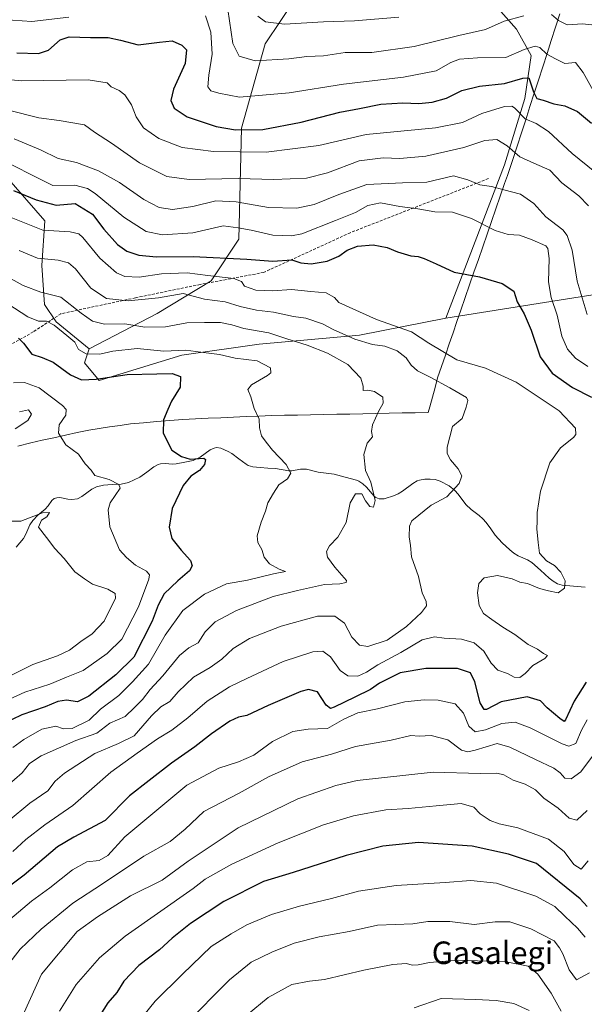
# Model space of a CAD drawing. Units: metres. Extents: x 583174 to 586611, y 4761323 to 4763680.
# Drawn here: x 586087 to 586288, y 4762815 to 4763165 of the extents above; entities that cross this region are included whole.
import ezdxf
from ezdxf.enums import TextEntityAlignment as Align

# ---------------------------------------------------------------- set-up
doc = ezdxf.new("R2010")
doc.units = ezdxf.units.M
doc.header["$MEASUREMENT"] = 0
doc.linetypes.add('TRAZOSX2', pattern=[1.5, 1, -0.5])
for name, color, linetype, lineweight in [('Arbolado forestal CxS', 92, 'Continuous', 0), ('Corriente natural lineal', 142, 'Continuous', 13), ('Curva de nivel maestra', 36, 'Continuous', 30), ('Curva de nivel normal', 36, 'Continuous', 0), ('Entidad de ámbito territorial', 19, 'Continuous', 0), ('Entidad de ámbito territorial CxS', 92, 'Continuous', 0), ('Senda', 19, 'TRAZOSX2', 0), ('Texto cartográfico', 19, 'Continuous', 0)]:
    doc.layers.add(name, color=color, linetype=linetype, lineweight=lineweight)
doc.styles.add('Arial', font='txt', dxfattribs={"height": 0.2})

# ---------------------------------------------------------------- blocks, each defined once
blk = doc.blocks.new('*U153')
at = {"layer": 'Arbolado forestal CxS', "color": 92, "linetype": 'Continuous', "lineweight": 0}
blk.add_polyline3d([(586082.3983, 4763109.5145, 476.0628), (586095.9879, 4763093.8639, 470.3524), (586094.9819, 4763077.9711, 462.2491), (586095.8483, 4763064.0141, 456.5767), (586100.0507, 4763057.9283, 454.8033), (586111.7455, 4763048.2481, 453.9399), (586110.1575, 4763043.2943, 451.2362), (586115.3403, 4763037.0303, 447.5037), (586144.7029, 4763046.0507, 451.9652), (586172.1685, 4763049.8951, 455.8142), (586207.8737, 4763053.1905, 464.2367), (586238.6347, 4763059.2319, 472.7019), (586293.8439, 4763067.9249, 488.9055)], dxfattribs=at)
blk = doc.blocks.new('*U180')
at = {"layer": 'Curva de nivel normal', "color": 36, "linetype": 'Continuous', "lineweight": 0}
blk.add_polyline3d([(586084.86, 4763036.16, 445), (586088.8, 4763036.36, 445), (586094.03, 4763034.39, 445), (586102.26, 4763028.12, 445), (586103.55, 4763026.65, 445), (586103.5, 4763024.67, 445), (586101.16, 4763021.29, 445), (586100.92, 4763018.29, 445), (586103.43, 4763014.17, 445), (586108.04, 4763010.82, 445), (586110.38, 4763007.37, 445), (586112.48, 4763005.13, 445), (586113.83, 4763003.23, 445), (586118.84, 4763001.79, 445), (586122.32, 4762999.97, 445), (586122.85, 4762998.74, 445), (586119.28, 4762993.52, 445), (586118.54, 4762990.96, 445), (586119.07, 4762984.94, 445), (586122.6, 4762976.81, 445), (586125.04, 4762974.08, 445), (586128.21, 4762971.26, 445), (586132.19, 4762969.17, 445), (586133.23, 4762967.86, 445), (586132.99, 4762966.35, 445), (586129.32, 4762956.5, 445), (586123.4, 4762945, 445), (586118.16, 4762939.93, 445), (586109.7, 4762933.87, 445), (586103.67, 4762931.47, 445), (586097.76, 4762928.96, 445), (586088.96, 4762926.19, 445), (586081.88, 4762922.98, 445)], dxfattribs=at)
blk = doc.blocks.new('*U183')
at = {"layer": 'Curva de nivel normal', "color": 36, "linetype": 'Continuous', "lineweight": 0}
for points in [[(586168, 4762811.36, 515), (586175.47, 4762817.45, 515), (586183.83, 4762822.1, 515), (586190.06, 4762823.29, 515), (586195.47, 4762823.86, 515), (586209.47, 4762827.23, 515), (586219.8, 4762829.27, 515), (586224.47, 4762829.56, 515), (586226.74, 4762829.06, 515), (586228.73, 4762829.15, 515), (586232.74, 4762830, 515), (586242.97, 4762830.75, 515), (586260.07, 4762830.21, 515), (586267.86, 4762828.63, 515), (586271.32, 4762825.85, 515), (586276.08, 4762819.08, 515), (586279.62, 4762812.67, 515)], [(586221.88, 4763166.33, 515), (586206.11, 4763164.96, 515), (586195.11, 4763164.6, 515), (586181.26, 4763163.79, 515), (586174.42, 4763164.62, 515), (586171.69, 4763166.68, 515)]]:
    blk.add_polyline3d(points, dxfattribs=at)
blk = doc.blocks.new('*U187')
at = {"layer": 'Curva de nivel normal', "color": 36, "linetype": 'Continuous', "lineweight": 0}
blk.add_polyline3d([(586086.89, 4763083.26, 465), (586093.35, 4763080.59, 465), (586100.78, 4763079.8, 465), (586104.48, 4763078.93, 465), (586106.87, 4763076.72, 465), (586112.39, 4763069.92, 465), (586117.96, 4763066.16, 465), (586125.64, 4763065.36, 465), (586136.42, 4763066.37, 465), (586145.25, 4763067.93, 465), (586152.75, 4763065.91, 465), (586160.12, 4763064.98, 465), (586165.44, 4763063.31, 465), (586171.32, 4763061.99, 465), (586177.32, 4763061.36, 465), (586184.44, 4763059.76, 465), (586188.78, 4763059.21, 465), (586194.77, 4763057.2, 465), (586198.56, 4763055.12, 465), (586206.23, 4763051.66, 465), (586212.47, 4763049.84, 465), (586216.92, 4763049.22, 465), (586221.27, 4763047.56, 465), (586224.5, 4763045.04, 465), (586226.22, 4763042.42, 465), (586228.54, 4763040.41, 465), (586233.05, 4763038.25, 465), (586240.02, 4763034.45, 465), (586245.89, 4763031.01, 465), (586246.38, 4763029.94, 465), (586245.84, 4763027.55, 465), (586244.36, 4763023.47, 465), (586240.96, 4763020.67, 465), (586239.04, 4763013.34, 465), (586239.02, 4763011.04, 465), (586240.26, 4763008.75, 465), (586242.92, 4763005.64, 465), (586244.3, 4763003.08, 465), (586243.3, 4763000.33, 465), (586239, 4762995.67, 465), (586233.42, 4762992.67, 465), (586226.55, 4762987.14, 465), (586225.68, 4762985.23, 465), (586225.55, 4762981.38, 465), (586225.99, 4762978.28, 465), (586226.4, 4762974.24, 465), (586228.91, 4762967.33, 465), (586230.23, 4762961.52, 465), (586231.58, 4762958.39, 465), (586231.7, 4762956.86, 465), (586229.98, 4762954.46, 465), (586224.65, 4762949.44, 465), (586217.7, 4762944.62, 465), (586210.87, 4762942.4, 465), (586207.93, 4762942.8, 465), (586205.14, 4762945.74, 465), (586202.56, 4762950.72, 465), (586199.08, 4762953.2, 465), (586192.99, 4762953.23, 465), (586180.06, 4762949.64, 465), (586168.77, 4762945.26, 465), (586162.93, 4762941.7, 465), (586158.89, 4762937.92, 465), (586154.81, 4762934.94, 465), (586148.89, 4762931.46, 465), (586143.47, 4762926.27, 465), (586140.5, 4762922.86, 465), (586137.28, 4762920.93, 465), (586133.99, 4762917.67, 465), (586127.83, 4762910.55, 465), (586122.22, 4762907.92, 465), (586113.8, 4762904.26, 465), (586102.96, 4762897.34, 465), (586099.64, 4762894.49, 465), (586097.04, 4762891.04, 465), (586090.65, 4762886.64, 465), (586082.93, 4762880.3, 465)], dxfattribs=at)
blk = doc.blocks.new('*U188')
at = {"layer": 'Curva de nivel normal', "color": 36, "linetype": 'Continuous', "lineweight": 0}
for points in [[(586087.05, 4763025.89, 440), (586090.25, 4763026.58, 440), (586091.29, 4763025.01, 440), (586089.96, 4763022.75, 440), (586085.48, 4763019.78, 440)], [(586084.45, 4762986.98, 440), (586087.46, 4762986.96, 440), (586095.19, 4762989.92, 440), (586097.62, 4762990.01, 440), (586096.67, 4762988.52, 440), (586094.79, 4762987.29, 440), (586093.77, 4762984.81, 440), (586096.56, 4762981.17, 440), (586099.52, 4762977.23, 440), (586102.9, 4762973.65, 440), (586106.72, 4762969, 440), (586110.06, 4762966.48, 440), (586113.01, 4762964.5, 440), (586118.38, 4762962.76, 440), (586120.99, 4762961.18, 440), (586121.17, 4762959.54, 440), (586117.14, 4762951.44, 440), (586112.8, 4762946.87, 440), (586108.8, 4762944.2, 440), (586104.8, 4762941.13, 440), (586100.47, 4762939.04, 440), (586091.76, 4762935.96, 440), (586078.32, 4762929.36, 440)]]:
    blk.add_polyline3d(points, dxfattribs=at)
blk = doc.blocks.new('*U193')
at = {"layer": 'Curva de nivel normal', "color": 36, "linetype": 'Continuous', "lineweight": 0}
for points in [[(586085.07, 4763122.94, 485), (586094.42, 4763119.02, 485), (586100.81, 4763115.97, 485), (586107.28, 4763114.55, 485), (586115.1, 4763111.63, 485), (586122.58, 4763107.45, 485), (586131.27, 4763101.36, 485), (586136.7, 4763098.52, 485), (586141.4, 4763097.83, 485), (586148.62, 4763098.91, 485), (586156.77, 4763100.97, 485), (586164.1, 4763100.63, 485), (586175.52, 4763098.58, 485), (586185.64, 4763098.28, 485), (586191.82, 4763099.59, 485), (586200.6, 4763103.15, 485), (586210.46, 4763106.74, 485), (586223.21, 4763107.38, 485), (586231.8, 4763107.61, 485), (586241.36, 4763109.8, 485), (586246.35, 4763108.42, 485), (586250.69, 4763106.62, 485), (586254.8, 4763105.99, 485), (586259.25, 4763104.86, 485), (586265.14, 4763103.3, 485), (586269.88, 4763099.98, 485), (586274.13, 4763095.24, 485), (586280.18, 4763090.61, 485), (586281.67, 4763088.59, 485), (586283.48, 4763083.34, 485), (586285.24, 4763072.38, 485), (586288.88, 4763060.5, 485)], [(586290.75, 4762903.32, 485), (586286.61, 4762897.8, 485), (586283.09, 4762895.36, 485), (586280.89, 4762895.54, 485), (586279.28, 4762897.39, 485), (586277, 4762899.06, 485), (586270.47, 4762902.14, 485), (586261.29, 4762906.57, 485), (586256.8, 4762907.82, 485), (586249.05, 4762905.47, 485), (586246.43, 4762904.96, 485), (586244.18, 4762905.55, 485), (586239.28, 4762909.15, 485), (586233.36, 4762910.76, 485), (586229.16, 4762910.5, 485), (586226.13, 4762910.69, 485), (586219.13, 4762909.06, 485), (586206.47, 4762906.83, 485), (586197.97, 4762904.12, 485), (586187.49, 4762901.32, 485), (586175.56, 4762896.02, 485), (586165.14, 4762890.25, 485), (586152.56, 4762883.64, 485), (586145.87, 4762877.43, 485), (586140.52, 4762873.04, 485), (586131.19, 4762867.75, 485), (586116.47, 4762857.94, 485), (586105.94, 4762851.12, 485), (586094.7, 4762841.78, 485), (586087.28, 4762834.67, 485), (586082.77, 4762828.86, 485)]]:
    blk.add_polyline3d(points, dxfattribs=at)
blk = doc.blocks.new('*U194')
at = {"layer": 'Curva de nivel normal', "color": 36, "linetype": 'Continuous', "lineweight": 0}
blk.add_polyline3d([(586268.22, 4762812.94, 520), (586262.78, 4762815.38, 520), (586256.47, 4762816.45, 520), (586249.13, 4762816.79, 520), (586236.94, 4762817.14, 520), (586227.37, 4762813.78, 520)], dxfattribs=at)
blk = doc.blocks.new('*U198')
at = {"layer": 'Curva de nivel normal', "color": 36, "linetype": 'Continuous', "lineweight": 0}
for points in [[(586081.4, 4763144.18, 495), (586087.88, 4763143.67, 495), (586111.37, 4763143.96, 495), (586118.17, 4763142.97, 495), (586119.65, 4763141.46, 495), (586122.42, 4763140.24, 495), (586124.41, 4763138.6, 495), (586126.82, 4763135.14, 495), (586128.53, 4763130.76, 495), (586131.14, 4763126.93, 495), (586136.58, 4763123.07, 495), (586144.9, 4763119.85, 495), (586156.04, 4763118.44, 495), (586174.69, 4763118.26, 495), (586193.47, 4763120.56, 495), (586210.28, 4763124.58, 495), (586234.92, 4763126.9, 495), (586244.49, 4763128.75, 495), (586251.35, 4763132.02, 495), (586259.44, 4763134.53, 495), (586262.11, 4763134.64, 495), (586263.05, 4763133.97, 495), (586266.78, 4763130.14, 495), (586270.74, 4763128.45, 495), (586275.12, 4763125.61, 495), (586283.45, 4763117.82, 495), (586291.51, 4763111.3, 495)], [(586289.18, 4762866.1, 495), (586286.69, 4762863.22, 495), (586284.04, 4762864.88, 495), (586280.69, 4762869.4, 495), (586275.13, 4762873.83, 495), (586264.17, 4762877.92, 495), (586257.6, 4762879.26, 495), (586254.39, 4762880.44, 495), (586250.74, 4762882.9, 495), (586248.55, 4762885.19, 495), (586243.99, 4762886.52, 495), (586235.12, 4762885.65, 495), (586225.24, 4762884.77, 495), (586217.2, 4762884.25, 495), (586205.75, 4762882.12, 495), (586195.13, 4762878.91, 495), (586179.01, 4762872.52, 495), (586162.55, 4762864.98, 495), (586153.01, 4762859.58, 495), (586148.8, 4762856.34, 495), (586124.57, 4762839.29, 495), (586115.44, 4762831.6, 495), (586107.11, 4762822.19, 495), (586101.22, 4762812.7, 495)]]:
    blk.add_polyline3d(points, dxfattribs=at)
blk = doc.blocks.new('*U199')
at = {"layer": 'Curva de nivel normal', "color": 36, "linetype": 'Continuous', "lineweight": 0}
for points in [[(586088.66, 4762812.19, 490), (586094.8, 4762825.86, 490), (586107.54, 4762840.99, 490), (586114.78, 4762846.23, 490), (586126.52, 4762853.69, 490), (586137.7, 4762859.21, 490), (586147, 4762866.05, 490), (586164.7, 4762877.86, 490), (586186, 4762888.23, 490), (586199.44, 4762892.94, 490), (586207.12, 4762894.69, 490), (586234.12, 4762897.64, 490), (586250.8, 4762897.24, 490), (586256.74, 4762897.27, 490), (586259.17, 4762896.7, 490), (586262.55, 4762894.85, 490), (586266.74, 4762893.43, 490), (586270.47, 4762891.39, 490), (586273.48, 4762888.47, 490), (586278.51, 4762884.89, 490), (586282.48, 4762881.34, 490), (586285.13, 4762880.6, 490), (586288.84, 4762884.07, 490)], [(586289.32, 4763099.11, 490), (586285.91, 4763102.68, 490), (586279.8, 4763107.28, 490), (586275.59, 4763111.79, 490), (586269.92, 4763114.28, 490), (586264.93, 4763116.55, 490), (586260.36, 4763120.51, 490), (586256.76, 4763122.7, 490), (586252.48, 4763122.36, 490), (586245.03, 4763119.86, 490), (586231.5, 4763116.87, 490), (586222.22, 4763115.98, 490), (586216.26, 4763116.22, 490), (586207.8, 4763115.12, 490), (586196.46, 4763110.89, 490), (586189.09, 4763109.02, 490), (586177.48, 4763108.55, 490), (586164.76, 4763108.85, 490), (586147.28, 4763108.48, 490), (586139.37, 4763109.57, 490), (586129.68, 4763114.43, 490), (586119.68, 4763121.42, 490), (586113.67, 4763125.42, 490), (586110.14, 4763128.01, 490), (586101.12, 4763129.47, 490), (586093.9, 4763130.45, 490), (586083.14, 4763133.13, 490)]]:
    blk.add_polyline3d(points, dxfattribs=at)
blk = doc.blocks.new('*U202')
at = {"layer": 'Curva de nivel normal', "color": 36, "linetype": 'Continuous', "lineweight": 0}
blk.add_polyline3d([(586078.63, 4763076.12, 460), (586088.32, 4763070.84, 460), (586094.62, 4763068.48, 460), (586101.76, 4763066.63, 460), (586108.97, 4763061.02, 460), (586112.92, 4763058.18, 460), (586117.26, 4763057.09, 460), (586124.51, 4763057.17, 460), (586131.51, 4763055.96, 460), (586138.89, 4763056.13, 460), (586146.47, 4763057.53, 460), (586152.8, 4763057.59, 460), (586158.46, 4763057.7, 460), (586162.51, 4763056.87, 460), (586166.76, 4763055.5, 460), (586175.67, 4763054.03, 460), (586182.09, 4763051.83, 460), (586189.3, 4763049.59, 460), (586196.47, 4763046.78, 460), (586203.69, 4763042.71, 460), (586208.31, 4763037.85, 460), (586209.21, 4763035.05, 460), (586209.22, 4763033.46, 460), (586210.8, 4763033.57, 460), (586213.17, 4763033.11, 460), (586216.24, 4763031.08, 460), (586216.34, 4763028.92, 460), (586214.66, 4763025.93, 460), (586212.57, 4763021.19, 460), (586212.11, 4763018.9, 460), (586212.46, 4763017, 460), (586210.64, 4763014.7, 460), (586209.38, 4763010.64, 460), (586210.08, 4763004.95, 460), (586211.89, 4763000.87, 460), (586213.51, 4762994.29, 460), (586212.82, 4762991.96, 460), (586211.52, 4762992.18, 460), (586210.05, 4762994.25, 460), (586208.77, 4762996.72, 460), (586206.42, 4762996.64, 460), (586204.55, 4762993.5, 460), (586203.18, 4762986.49, 460), (586200.16, 4762981.32, 460), (586197.22, 4762978.25, 460), (586196.14, 4762976.18, 460), (586196.5, 4762974.11, 460), (586199.14, 4762970.56, 460), (586203.28, 4762965.91, 460), (586203.14, 4762965.1, 460), (586200.86, 4762964.65, 460), (586195.47, 4762964.4, 460), (586185.82, 4762962.3, 460), (586177.15, 4762960.17, 460), (586164.18, 4762955.16, 460), (586156.61, 4762951.11, 460), (586153.04, 4762947.63, 460), (586150.57, 4762943.64, 460), (586147.16, 4762941.85, 460), (586143.92, 4762939.16, 460), (586137.99, 4762931.92, 460), (586133.48, 4762927.05, 460), (586130.72, 4762923.55, 460), (586127.95, 4762920.72, 460), (586124.52, 4762917.45, 460), (586119.18, 4762915.12, 460), (586114.47, 4762911.54, 460), (586107.03, 4762908.92, 460), (586094.7, 4762903.44, 460), (586090.55, 4762900.72, 460), (586087.93, 4762897.44, 460), (586082.47, 4762892.69, 460)], dxfattribs=at)
blk = doc.blocks.new('*U203')
at = {"layer": 'Curva de nivel normal', "color": 36, "linetype": 'Continuous', "lineweight": 0}
for points in [[(586161.13, 4763168.99, 510), (586162.9, 4763156.96, 510), (586165.14, 4763152.38, 510), (586170.8, 4763150.74, 510), (586182.8, 4763151.41, 510), (586189.13, 4763152.31, 510), (586195.13, 4763152.54, 510), (586202.82, 4763153.66, 510), (586212.27, 4763153.66, 510), (586227.34, 4763155.8, 510), (586243.23, 4763159.79, 510), (586252.71, 4763161.83, 510), (586259.38, 4763164.91, 510), (586266.26, 4763166.7, 510)], [(586276.1, 4763167.22, 510), (586278.68, 4763165.05, 510), (586281.68, 4763163.55, 510), (586287.2, 4763163.86, 510), (586290.49, 4763163.5, 510)], [(586289.63, 4762826.3, 510), (586285.06, 4762823.81, 510), (586282.48, 4762827.32, 510), (586280.16, 4762833.03, 510), (586279, 4762835.2, 510), (586277.11, 4762837.64, 510), (586268.76, 4762841.95, 510), (586261.37, 4762844.45, 510), (586256.1, 4762844.42, 510), (586248.64, 4762843.46, 510), (586239.96, 4762844.5, 510), (586232.15, 4762844.59, 510), (586226.8, 4762843.7, 510), (586214.33, 4762843.29, 510), (586204.16, 4762840.99, 510), (586193.54, 4762839.09, 510), (586184.64, 4762836.83, 510), (586176.75, 4762833.68, 510), (586169.43, 4762830.06, 510), (586161.62, 4762823.82, 510), (586145.65, 4762807.67, 510)]]:
    blk.add_polyline3d(points, dxfattribs=at)
blk = doc.blocks.new('*U209')
at = {"layer": 'Curva de nivel normal', "color": 36, "linetype": 'Continuous', "lineweight": 0}
for points in [[(586074.07, 4763165.94, 505), (586091.43, 4763164.69, 505), (586104.59, 4763166.27, 505)], [(586153.16, 4763166.71, 505), (586155.04, 4763160.98, 505), (586155.51, 4763153.08, 505), (586154.28, 4763145.67, 505), (586154, 4763141.49, 505), (586155.07, 4763140.07, 505), (586157.88, 4763139.24, 505), (586165.26, 4763137.79, 505), (586182.87, 4763139.39, 505), (586202.24, 4763142.44, 505), (586223.51, 4763144.93, 505), (586235.19, 4763147.23, 505), (586240.31, 4763150.09, 505), (586243.47, 4763151.29, 505), (586249.82, 4763151.81, 505), (586259.88, 4763151.98, 505), (586266.49, 4763154.72, 505), (586270.29, 4763156, 505), (586272.06, 4763155.46, 505), (586274.54, 4763153.07, 505), (586277.55, 4763151.42, 505), (586280.92, 4763149.78, 505), (586284.66, 4763150.19, 505), (586287.38, 4763146.58, 505), (586291.62, 4763139.15, 505)], [(586288.1, 4762838.97, 505), (586285.34, 4762842.21, 505), (586280.87, 4762846.4, 505), (586277.34, 4762849.89, 505), (586270.63, 4762853.57, 505), (586256.61, 4762858.16, 505), (586247.44, 4762859.19, 505), (586238.31, 4762858.37, 505), (586220.89, 4762857.37, 505), (586207.57, 4762855.31, 505), (586197.98, 4762852.74, 505), (586186.51, 4762850.06, 505), (586176.64, 4762847.09, 505), (586167.8, 4762843.34, 505), (586162.31, 4762840.15, 505), (586155.17, 4762835.6, 505), (586144.98, 4762825.81, 505), (586135.19, 4762816.18, 505), (586127.62, 4762806.86, 505)]]:
    blk.add_polyline3d(points, dxfattribs=at)
blk = doc.blocks.new('*U210')
at = {"layer": 'Curva de nivel normal', "color": 36, "linetype": 'Continuous', "lineweight": 0}
for points in [[(586077.47, 4763117.09, 480), (586098.8, 4763106.34, 480), (586106.63, 4763106.5, 480), (586111.18, 4763105.3, 480), (586113.88, 4763103.6, 480), (586124.15, 4763095.18, 480), (586132.07, 4763090.04, 480), (586137.86, 4763088.79, 480), (586148.68, 4763089.54, 480), (586159.46, 4763091.99, 480), (586164.81, 4763091.34, 480), (586169.43, 4763090.5, 480), (586177.12, 4763088.66, 480), (586183.67, 4763088.48, 480), (586187.43, 4763089.22, 480), (586199.33, 4763093.96, 480), (586206.43, 4763096.77, 480), (586210.8, 4763099.29, 480), (586215.41, 4763100.19, 480), (586222.23, 4763098.93, 480), (586228.69, 4763098.08, 480), (586234.64, 4763097.06, 480), (586240.99, 4763096.86, 480), (586247.76, 4763094.62, 480), (586256.14, 4763090.34, 480), (586260.76, 4763088.96, 480), (586264.78, 4763088.66, 480), (586269.24, 4763087.1, 480), (586274.11, 4763084.98, 480), (586274.91, 4763083.93, 480), (586275.28, 4763080.47, 480), (586275.1, 4763072.1, 480), (586276.07, 4763066.6, 480), (586278.2, 4763060.23, 480), (586279.86, 4763052.73, 480), (586281.81, 4763048.11, 480), (586284.65, 4763044.93, 480), (586289.12, 4763041.96, 480)], [(586288.87, 4762916.31, 480), (586286.87, 4762912.58, 480), (586284.83, 4762907.86, 480), (586282.36, 4762906.93, 480), (586279.89, 4762907.71, 480), (586268.57, 4762913.43, 480), (586263.23, 4762915.52, 480), (586258.46, 4762915, 480), (586252.64, 4762912.71, 480), (586249.01, 4762912.07, 480), (586246.81, 4762914.07, 480), (586244.84, 4762918.65, 480), (586241.9, 4762921.93, 480), (586235.91, 4762923.32, 480), (586230.9, 4762923.46, 480), (586224, 4762922.65, 480), (586214.29, 4762920.16, 480), (586207.34, 4762918.78, 480), (586202.37, 4762916.55, 480), (586196.48, 4762913.24, 480), (586189.67, 4762913.01, 480), (586184.18, 4762912.09, 480), (586176.99, 4762908.59, 480), (586170.34, 4762903.71, 480), (586164.86, 4762901.38, 480), (586157.84, 4762899.08, 480), (586146.48, 4762893, 480), (586124.51, 4762874.62, 480), (586118.41, 4762868.02, 480), (586115.35, 4762866.22, 480), (586110.97, 4762865.82, 480), (586105.8, 4762862.94, 480), (586097.75, 4762856.53, 480), (586091.26, 4762851.76, 480), (586082.06, 4762844, 480)]]:
    blk.add_polyline3d(points, dxfattribs=at)
blk = doc.blocks.new('*U211')
at = {"layer": 'Curva de nivel normal', "color": 36, "linetype": 'Continuous', "lineweight": 0}
blk.add_polyline3d([(586084.66, 4762869.42, 470), (586089.27, 4762873.77, 470), (586096.01, 4762878.95, 470), (586105.94, 4762885.77, 470), (586119.47, 4762897.7, 470), (586128.8, 4762904.38, 470), (586136.13, 4762909.52, 470), (586141.13, 4762912.62, 470), (586146.86, 4762917.01, 470), (586153.69, 4762922.94, 470), (586161.65, 4762928.08, 470), (586167.79, 4762930.97, 470), (586180.8, 4762937.02, 470), (586191.27, 4762940.54, 470), (586194.9, 4762940.77, 470), (586197.61, 4762938.72, 470), (586201.02, 4762933.88, 470), (586203.78, 4762931.9, 470), (586207.27, 4762931.87, 470), (586210.4, 4762933.2, 470), (586214.43, 4762935.87, 470), (586222.56, 4762940.23, 470), (586230.13, 4762944.73, 470), (586234.52, 4762945.85, 470), (586238.02, 4762945.4, 470), (586244.19, 4762944.94, 470), (586248.71, 4762943.74, 470), (586252.1, 4762940.69, 470), (586254.71, 4762936.49, 470), (586257.13, 4762933.98, 470), (586260.47, 4762932.79, 470), (586262.92, 4762931.46, 470), (586264.91, 4762931.37, 470), (586266.82, 4762932.82, 470), (586269.47, 4762935.58, 470), (586273.83, 4762938.16, 470), (586274.7, 4762939.16, 470), (586273.34, 4762939.87, 470), (586271.22, 4762941.42, 470), (586267.89, 4762943.09, 470), (586263.08, 4762946.62, 470), (586258.81, 4762949.22, 470), (586254.96, 4762952.04, 470), (586252.02, 4762954.1, 470), (586250.44, 4762956.98, 470), (586249.81, 4762961.45, 470), (586250.29, 4762964.8, 470), (586252.18, 4762966.85, 470), (586256.92, 4762967.64, 470), (586262.13, 4762966.45, 470), (586264.86, 4762965.29, 470), (586267.62, 4762964.82, 470), (586271.88, 4762962.98, 470), (586275.04, 4762962.17, 470), (586278.47, 4762961.52, 470), (586280.76, 4762963.08, 470), (586281.02, 4762965.69, 470), (586279.53, 4762968.83, 470), (586277.19, 4762971.25, 470), (586274.37, 4762972.9, 470), (586271.87, 4762975.59, 470), (586271.43, 4762979.39, 470), (586270.92, 4762984.25, 470), (586271.03, 4762986.98, 470), (586271.02, 4762990, 470), (586272.26, 4762997.67, 470), (586275.6, 4763007.69, 470), (586279.32, 4763013.08, 470), (586283.99, 4763016.78, 470), (586284.77, 4763017.81, 470), (586284.65, 4763020.04, 470), (586278.86, 4763026.26, 470), (586263.57, 4763036.45, 470), (586252.63, 4763041.41, 470), (586242.49, 4763044.35, 470), (586232.55, 4763050.3, 470), (586226.43, 4763054.34, 470), (586213.98, 4763058.69, 470), (586200.51, 4763064.71, 470), (586198.95, 4763066.55, 470), (586196.04, 4763068.16, 470), (586190.53, 4763068.73, 470), (586183.68, 4763069.4, 470), (586176.94, 4763068.86, 470), (586171.05, 4763069.16, 470), (586167.02, 4763070.55, 470), (586165.98, 4763072.18, 470), (586163.16, 4763073.26, 470), (586153.93, 4763074.4, 470), (586146.57, 4763075.34, 470), (586137.48, 4763075.01, 470), (586129.56, 4763073.76, 470), (586124.47, 4763074, 470), (586121.47, 4763075.34, 470), (586115.55, 4763080.48, 470), (586109.47, 4763087.92, 470), (586108.05, 4763089.23, 470), (586104.99, 4763089.91, 470), (586095.35, 4763090.53, 470), (586080.49, 4763096.42, 470)], dxfattribs=at)
blk = doc.blocks.new('*U212')
at = {"layer": 'Curva de nivel normal', "color": 36, "linetype": 'Continuous', "lineweight": 0}
blk.add_polyline3d([(586082.8, 4763064.3, 455), (586089.96, 4763059.69, 455), (586093.79, 4763058.17, 455), (586096.63, 4763058.11, 455), (586099.37, 4763056.72, 455), (586103.8, 4763053.02, 455), (586106.71, 4763050.71, 455), (586107.94, 4763048.09, 455), (586110.66, 4763046.53, 455), (586115.53, 4763046.4, 455), (586120.22, 4763047.44, 455), (586128.83, 4763048.42, 455), (586138.37, 4763047.45, 455), (586146.12, 4763047.76, 455), (586151.49, 4763047.12, 455), (586158.14, 4763046.22, 455), (586163.7, 4763044.95, 455), (586171.48, 4763043.97, 455), (586176.3, 4763041.55, 455), (586176.35, 4763039.75, 455), (586175.23, 4763038.75, 455), (586169.46, 4763035.52, 455), (586168.2, 4763033.86, 455), (586169.26, 4763031.22, 455), (586170.49, 4763027.1, 455), (586172.27, 4763023.24, 455), (586172.34, 4763020.21, 455), (586173.1, 4763017.3, 455), (586174.76, 4763015.1, 455), (586176.91, 4763012.26, 455), (586181.83, 4763007.11, 455), (586183.49, 4763004.1, 455), (586182.31, 4763002.03, 455), (586179.26, 4762999.89, 455), (586177.29, 4762996.88, 455), (586175.26, 4762993.44, 455), (586174.48, 4762990.56, 455), (586172.93, 4762986.63, 455), (586171.49, 4762981.77, 455), (586171.69, 4762979.41, 455), (586173.12, 4762976.94, 455), (586174.05, 4762974.16, 455), (586175.91, 4762971.78, 455), (586179.35, 4762969.88, 455), (586181.53, 4762969.05, 455), (586177.35, 4762968.21, 455), (586168.11, 4762966.03, 455), (586160.56, 4762964.67, 455), (586152.8, 4762961.05, 455), (586145.13, 4762955.13, 455), (586138.78, 4762946.44, 455), (586132.82, 4762936.12, 455), (586127.18, 4762929.81, 455), (586122.3, 4762924.93, 455), (586115.84, 4762920.12, 455), (586111.8, 4762916.23, 455), (586105.77, 4762913.26, 455), (586102.6, 4762913.07, 455), (586099.87, 4762914.07, 455), (586094.94, 4762912.98, 455), (586088.56, 4762909.31, 455), (586084.63, 4762906.44, 455)], dxfattribs=at)
blk = doc.blocks.new('*U226')
at = {"layer": 'Curva de nivel maestra', "color": 36, "linetype": 'Continuous', "lineweight": 30}
blk.add_polyline3d([(586086.66, 4763052.07, 450), (586088.42, 4763050.27, 450), (586091.4, 4763046.38, 450), (586095.05, 4763045.25, 450), (586098.99, 4763043.52, 450), (586105.19, 4763039.06, 450), (586109.03, 4763037.24, 450), (586114.25, 4763037.47, 450), (586125.28, 4763039.15, 450), (586135.8, 4763039.34, 450), (586141.28, 4763039.47, 450), (586144.3, 4763038.44, 450), (586144.18, 4763034.67, 450), (586141.08, 4763029.67, 450), (586139.74, 4763026.67, 450), (586138.16, 4763023, 450), (586138.1, 4763018.33, 450), (586141.22, 4763012.18, 450), (586144.55, 4763009.98, 450), (586147.65, 4763009.08, 450), (586152.55, 4763009.33, 450), (586153.17, 4763008.85, 450), (586152.81, 4763007.18, 450), (586150.96, 4763005, 450), (586147.95, 4763003, 450), (586145.22, 4762999.67, 450), (586141.28, 4762991.53, 450), (586140.21, 4762984.79, 450), (586141.13, 4762980.84, 450), (586144.43, 4762976.66, 450), (586147.79, 4762973.02, 450), (586148.37, 4762971.12, 450), (586147.48, 4762969.27, 450), (586143.34, 4762965.8, 450), (586138.43, 4762961.12, 450), (586136.35, 4762957.13, 450), (586134.21, 4762951.35, 450), (586127.6, 4762938.58, 450), (586121.29, 4762932.33, 450), (586111.68, 4762924.7, 450), (586107.68, 4762922.72, 450), (586103.74, 4762923.28, 450), (586100.6, 4762922.8, 450), (586096.08, 4762920.95, 450), (586087.8, 4762918.03, 450), (586077.39, 4762913.05, 450)], dxfattribs=at)
blk = doc.blocks.new('*U231')
at = {"layer": 'Curva de nivel maestra', "color": 36, "linetype": 'Continuous', "lineweight": 30}
for points in [[(586084.84, 4763104.62, 475), (586092.99, 4763101.3, 475), (586100.07, 4763099.45, 475), (586106.8, 4763099.96, 475), (586112.96, 4763096.24, 475), (586117.04, 4763090.88, 475), (586121.84, 4763085.37, 475), (586125.14, 4763083, 475), (586129.42, 4763081.62, 475), (586135.77, 4763081.03, 475), (586148.77, 4763081.08, 475), (586167.8, 4763080.22, 475), (586177.13, 4763079.42, 475), (586183.8, 4763079.9, 475), (586187.01, 4763078.87, 475), (586190.65, 4763078.52, 475), (586196.35, 4763079.5, 475), (586200.56, 4763081.27, 475), (586203.5, 4763083.39, 475), (586207.19, 4763084.83, 475), (586212.7, 4763085.3, 475), (586217.75, 4763084.36, 475), (586221.36, 4763082.8, 475), (586226.11, 4763081.32, 475), (586228.74, 4763081.08, 475), (586230.91, 4763080.46, 475), (586235.1, 4763078.57, 475), (586241.57, 4763075.6, 475), (586250.59, 4763073.84, 475), (586258.63, 4763071.57, 475), (586262.75, 4763068.76, 475), (586263.9, 4763064.96, 475), (586266.42, 4763060.71, 475), (586268.97, 4763054.89, 475), (586272.08, 4763045.46, 475), (586276.4, 4763039.6, 475), (586283.64, 4763034.47, 475), (586290.38, 4763031.09, 475)], [(586288.52, 4762929.75, 475), (586284.18, 4762922.94, 475), (586281.18, 4762916.31, 475), (586280.62, 4762915.7, 475), (586279.12, 4762916.77, 475), (586274.62, 4762920.54, 475), (586272.28, 4762923.03, 475), (586267.49, 4762924.51, 475), (586258.22, 4762922.69, 475), (586253.08, 4762919.92, 475), (586252.17, 4762919.94, 475), (586250.77, 4762922.34, 475), (586248.93, 4762929.84, 475), (586247.31, 4762933, 475), (586242.77, 4762934.5, 475), (586231.46, 4762934.59, 475), (586222.38, 4762932.99, 475), (586218.53, 4762931.06, 475), (586215.06, 4762929.28, 475), (586211.83, 4762927.04, 475), (586206.18, 4762924.34, 475), (586198.9, 4762920.74, 475), (586197.54, 4762920.35, 475), (586196.01, 4762921.54, 475), (586192.97, 4762926.25, 475), (586189.74, 4762927.08, 475), (586187.08, 4762926.39, 475), (586175.37, 4762921.44, 475), (586167.78, 4762917.82, 475), (586164.82, 4762917.22, 475), (586161.78, 4762915.83, 475), (586155.26, 4762911.28, 475), (586149.34, 4762906.68, 475), (586141.02, 4762900.89, 475), (586133.13, 4762894.69, 475), (586126.13, 4762889.26, 475), (586117.47, 4762880.47, 475), (586106.3, 4762874.5, 475), (586100.5, 4762871.16, 475), (586088.65, 4762861.04, 475), (586076.33, 4762851.9, 475)]]:
    blk.add_polyline3d(points, dxfattribs=at)
blk = doc.blocks.new('*U235')
at = {"layer": 'Curva de nivel maestra', "color": 36, "linetype": 'Continuous', "lineweight": 30}
for points in [[(586086.1, 4763153.61, 500), (586093.8, 4763153.39, 500), (586097.35, 4763154.56, 500), (586101.41, 4763158.21, 500), (586104.67, 4763159.3, 500), (586112.24, 4763159.02, 500), (586118.52, 4763159.03, 500), (586122.86, 4763158.14, 500), (586129.18, 4763156.38, 500), (586136.79, 4763157.41, 500), (586141.27, 4763157.8, 500), (586144.76, 4763156.32, 500), (586146.38, 4763154.6, 500), (586145.85, 4763149.76, 500), (586141.77, 4763140.7, 500), (586140.76, 4763136.64, 500), (586142.02, 4763133.89, 500), (586146.6, 4763130.8, 500), (586156.96, 4763127.34, 500), (586163.76, 4763126.14, 500), (586173.47, 4763126.3, 500), (586187.13, 4763128.87, 500), (586200.88, 4763132.48, 500), (586207.9, 4763133.8, 500), (586215.5, 4763135.37, 500), (586223.3, 4763135.83, 500), (586229.02, 4763135.55, 500), (586233.74, 4763135.98, 500), (586238.84, 4763137.51, 500), (586244.24, 4763140.14, 500), (586250.56, 4763141.76, 500), (586259.47, 4763142.68, 500), (586266.01, 4763144.59, 500), (586268.05, 4763144.74, 500), (586269.71, 4763139.67, 500), (586270.95, 4763137.32, 500), (586273.18, 4763136.71, 500), (586276.93, 4763135.47, 500), (586280.9, 4763134.78, 500), (586285.39, 4763132.75, 500), (586290.43, 4763128.58, 500)], [(586288.82, 4762849.92, 500), (586286.4, 4762852.6, 500), (586270.8, 4762865.23, 500), (586260.9, 4762868.46, 500), (586247.99, 4762871.29, 500), (586228.81, 4762872.7, 500), (586216.2, 4762871.29, 500), (586203.13, 4762868.06, 500), (586184.3, 4762861.96, 500), (586173.8, 4762858.72, 500), (586159.63, 4762851.72, 500), (586147.8, 4762843.86, 500), (586141.3, 4762838.58, 500), (586136.8, 4762834.52, 500), (586129.43, 4762828.85, 500), (586124.15, 4762823.3, 500), (586121.57, 4762819.23, 500), (586118.47, 4762815.59, 500), (586114.1, 4762808.9, 500)]]:
    blk.add_polyline3d(points, dxfattribs=at)

msp = doc.modelspace()

# ---------------------------------------------------------------- linework, layer by layer
at = {"layer": 'Arbolado forestal CxS', "color": 92, "linetype": 'Continuous', "lineweight": 0}
for points in [[(586221.18, 4763266.89, 553.55), (586206.53, 4763203.65, 530.14), (586199.83, 4763186.39, 523.24), (586185.45, 4763173.45, 517.51), (586174.3, 4763156.76, 510.91), (586165.91, 4763126.77, 498.35), (586165.03, 4763087.25, 476.39), (586155.14, 4763072.42, 467.32), (586135.91, 4763060.88, 460.66), (586111.75, 4763048.25, 453.94)], [(586221.18, 4763266.89, 553.55), (586206.53, 4763203.65, 530.14), (586199.83, 4763186.39, 523.24), (586185.45, 4763173.45, 517.51), (586174.3, 4763156.76, 510.91), (586165.91, 4763126.77, 498.35), (586165.03, 4763087.25, 476.39), (586155.14, 4763072.42, 467.32), (586135.91, 4763060.88, 460.66), (586111.75, 4763048.25, 453.94)], [(586252.72, 4763174.57, 513.57), (586263.72, 4763162.05, 506.75), (586268.95, 4763152.61, 502.06), (586266.67, 4763137.33, 497.68), (586259.44, 4763113.71, 487.41), (586238.63, 4763059.23, 472.7), (586207.87, 4763053.19, 464.24), (586172.17, 4763049.9, 455.81), (586144.7, 4763046.05, 451.97), (586115.34, 4763037.03, 447.5), (586115.34, 4763037.03, 447.5), (586110.16, 4763043.29, 451.24), (586111.75, 4763048.25, 453.94), (586135.91, 4763060.88, 460.66), (586155.14, 4763072.42, 467.32), (586165.03, 4763087.25, 476.39), (586165.91, 4763126.77, 498.35), (586174.3, 4763156.76, 510.91), (586185.45, 4763173.45, 517.51)], [(586293.84, 4763067.92, 488.91), (586238.63, 4763059.23, 472.7), (586259.44, 4763113.71, 487.41), (586266.67, 4763137.33, 497.68), (586268.95, 4763152.61, 502.06), (586263.72, 4763162.05, 506.75), (586252.72, 4763174.57, 513.57)], [(586252.72, 4763174.57, 513.57), (586263.72, 4763162.05, 506.75), (586268.95, 4763152.61, 502.06), (586266.67, 4763137.33, 497.68), (586259.44, 4763113.71, 487.41), (586238.63, 4763059.23, 472.7)], [(586252.72, 4763174.57, 513.57), (586263.72, 4763162.05, 506.75), (586268.95, 4763152.61, 502.06), (586266.67, 4763137.33, 497.68), (586259.44, 4763113.71, 487.41), (586238.63, 4763059.23, 472.7)], [(586185.45, 4763173.45, 517.51), (586174.3, 4763156.76, 510.91), (586165.91, 4763126.77, 498.35), (586165.03, 4763087.25, 476.39), (586155.14, 4763072.42, 467.32), (586135.91, 4763060.88, 460.66), (586111.75, 4763048.25, 453.94), (586100.05, 4763057.93, 454.8), (586095.85, 4763064.01, 456.58), (586094.98, 4763077.97, 462.25), (586095.99, 4763093.86, 470.35), (586082.4, 4763109.51, 476.06)], [(586111.75, 4763048.25, 453.94), (586100.05, 4763057.93, 454.8), (586095.85, 4763064.01, 456.58), (586094.98, 4763077.97, 462.25), (586095.99, 4763093.86, 470.35), (586082.4, 4763109.51, 476.06), (586064.92, 4763130.18, 483.64), (586059.02, 4763136.17, 485.62), (586052, 4763143.3, 487.48), (586047.67, 4763141.72, 485.42), (586037.49, 4763137.98, 489.13), (586044.2, 4763115.87, 478.9), (586056.78, 4763084.96, 466.58), (586063.81, 4763043.8, 451.32), (586068.82, 4763009.59, 438.04), (586039.12, 4763001.48, 431.61), (586009.5, 4762988.28, 426.95), (585986.83, 4762977.11, 423.18), (585960.97, 4762967.16, 417.19), (585949.2, 4762960.1, 414.6)], [(586111.75, 4763048.25, 453.94), (586100.05, 4763057.93, 454.8), (586095.85, 4763064.01, 456.58), (586094.98, 4763077.97, 462.25), (586095.99, 4763093.86, 470.35), (586082.4, 4763109.51, 476.06), (586064.92, 4763130.18, 483.64), (586059.02, 4763136.17, 485.62), (586052, 4763143.3, 487.48), (586047.67, 4763141.72, 485.42), (586037.49, 4763137.98, 489.13), (586044.2, 4763115.87, 478.9), (586056.78, 4763084.96, 466.58), (586063.81, 4763043.8, 451.32), (586068.82, 4763009.59, 438.04), (586039.12, 4763001.48, 431.61), (586009.5, 4762988.28, 426.95), (585986.83, 4762977.11, 423.18), (585960.97, 4762967.16, 417.19), (585949.2, 4762960.1, 414.6)], [(586293.84, 4763067.92, 488.91), (586238.63, 4763059.23, 472.7)], [(586293.84, 4763067.92, 488.91), (586238.63, 4763059.23, 472.7)], [(586111.75, 4763048.25, 453.94), (586110.16, 4763043.29, 451.24), (586115.34, 4763037.03, 447.5), (586144.7, 4763046.05, 451.97), (586172.17, 4763049.9, 455.81), (586207.87, 4763053.19, 464.24), (586238.63, 4763059.23, 472.7)], [(586111.75, 4763048.25, 453.94), (586110.16, 4763043.29, 451.24), (586115.34, 4763037.03, 447.5), (586144.7, 4763046.05, 451.97), (586172.17, 4763049.9, 455.81), (586207.87, 4763053.19, 464.24), (586238.63, 4763059.23, 472.7)]]:
    msp.add_polyline3d(points, dxfattribs=at)
at = {"layer": 'Corriente natural lineal', "color": 142, "linetype": 'Continuous', "lineweight": 13}
msp.add_polyline3d([(586288.07, 4762963.53, 470.74), (586284.03, 4762963.88, 470.3), (586279.99, 4762964.24, 469.96), (586278.33, 4762964.73, 469.91), (586276.79, 4762965.59, 469.83), (586275.37, 4762966.71, 469.75), (586272.27, 4762969.5, 469.61), (586269.17, 4762972.29, 469.61), (586267.68, 4762973.23, 469.51), (586264.27, 4762974.69, 469.36), (586262.77, 4762975.63, 469.29), (586261.36, 4762976.76, 469.21), (586258.66, 4762979.32, 468.92), (586256.13, 4762982.04, 468.52), (586254.54, 4762984.25, 468.23), (586252.95, 4762986.46, 467.79), (586251.77, 4762987.79, 467.41), (586250.47, 4762988.98, 467.07), (586247.56, 4762991.08, 466.57), (586245.64, 4762992.93, 466.22), (586243, 4762996.58, 465.19), (586241.82, 4762997.91, 464.68), (586239.77, 4762999.58, 464.03), (586236.57, 4763001.21, 463.5), (586234.85, 4763001.74, 463.27), (586232.98, 4763001.95, 462.99), (586231.08, 4763001.9, 462.72), (586229.23, 4763001.58, 462.52), (586228.35, 4763001.27, 462.43), (586226.8, 4763000.4, 462.23), (586223.18, 4762997.6, 461.62), (586221.66, 4762996.65, 461.4), (586220.29, 4762996.08, 461.25), (586216.68, 4762994.97, 460.71), (586214.89, 4762994.89, 460.29), (586213.73, 4762995.36, 460.02), (586213.12, 4762995.82, 459.86), (586210.4, 4762999.05, 459.29), (586209.12, 4763000.23, 459.33), (586207.66, 4763001.16, 459.23), (586206.82, 4763001.51, 459.14), (586202.84, 4763002.59, 458.34), (586198.86, 4763003.67, 457.44), (586196.02, 4763004.05, 456.9), (586193.17, 4763004.44, 456.59), (586189.08, 4763005.43, 456.06), (586186.94, 4763005.45, 455.68), (586183.85, 4763004.87, 455.01), (586182.71, 4763004.82, 454.78), (586178.02, 4763005.67, 454.31), (586175.32, 4763005.84, 454.06), (586172.63, 4763006.01, 453.79), (586169.98, 4763006.34, 453.4), (586168.33, 4763006.83, 453.09), (586167.54, 4763007.22, 452.93), (586165.01, 4763009.13, 452.46), (586162.49, 4763011.05, 452.15), (586161.21, 4763011.81, 451.98), (586158.62, 4763012.93, 451.62), (586157.04, 4763013.14, 451.39), (586156.23, 4763013, 451.3), (586154.77, 4763012.33, 451.19), (586151.2, 4763009.74, 450.02), (586148.81, 4763008.54, 449.47), (586145.78, 4763007.92, 449.33), (586142.76, 4763007.31, 449.12), (586141.25, 4763007.28, 448.97), (586138.87, 4763007.52, 448.44), (586137.14, 4763007.35, 448.02), (586136.3, 4763007.1, 447.86), (586134.8, 4763006.32, 447.7), (586132.29, 4763004.44, 446.94), (586129.78, 4763002.57, 446.65), (586125.73, 4763000.67, 445.8), (586123.16, 4763000.18, 444.91), (586120.01, 4762999.97, 444.2), (586116.85, 4762999.75, 443.79), (586114.33, 4762999.14, 443.46), (586112.78, 4762998.31, 443.18), (586109.16, 4762995.72, 442.54), (586107.64, 4762994.97, 442.15), (586105.56, 4762994.64, 441.74), (586104.17, 4762994.75, 441.59), (586101.32, 4762995.35, 441.35), (586100.29, 4762995.33, 441.25), (586099.37, 4762995.08, 441.09), (586098.48, 4762994.38, 440.78), (586097.2, 4762992.45, 440.21), (586096.16, 4762991.24, 439.95), (586093.49, 4762989.07, 439.75), (586091.69, 4762987.16, 439.29), (586090.74, 4762985.71, 438.93), (586089.29, 4762982.3, 438.51), (586088.38, 4762980.79, 438.54), (586085.86, 4762977.72, 438.26)], dxfattribs=at)
at = {"layer": 'Entidad de ámbito territorial', "color": 19, "linetype": 'Continuous', "lineweight": 0}
msp.add_polyline3d([(586279.11, 4763167.42, 510.17), (586277.59, 4763162.72, 508.64), (586276.08, 4763158.02, 506.66), (586274.56, 4763153.31, 504.65), (586273.05, 4763148.61, 502.79), (586271.53, 4763143.9, 501.03), (586270.02, 4763139.2, 499.66), (586268.5, 4763134.5, 497.48), (586266.99, 4763129.79, 495.13), (586265.47, 4763125.09, 492.7), (586263.96, 4763120.38, 490.99), (586262.44, 4763115.68, 489.23), (586261.44, 4763112.79, 488.23), (586260.46, 4763109.95, 486.93), (586259.48, 4763107.11, 485.69), (586257.92, 4763102.6, 483.91), (586256.37, 4763098.08, 482.12), (586254.82, 4763093.57, 480.62), (586253.26, 4763089.06, 479.04), (586251.71, 4763084.54, 477.95), (586250.15, 4763080.03, 476.74), (586248.59, 4763075.52, 475.37), (586247.04, 4763071.01, 474.4), (586245.49, 4763066.49, 473.88), (586243.93, 4763061.98, 473.49), (586242.55, 4763057.99, 473.17), (586241.18, 4763053.99, 472.49), (586239.8, 4763050, 471.4), (586238.43, 4763046.01, 469.73), (586237.05, 4763042.01, 467.69), (586235.68, 4763038.02, 465.27), (586234.74, 4763034.58, 463.73), (586233.81, 4763031.13, 463.42), (586232.87, 4763027.69, 463.64), (586232.31, 4763025.64, 463.69), (586227.67, 4763025.55, 462.84), (586223.02, 4763025.46, 461.81), (586218.38, 4763025.37, 460.74), (586213.73, 4763025.27, 459.76), (586209.08, 4763025.18, 459.01), (586204.44, 4763025.09, 458.53), (586199.79, 4763025, 458.12), (586195.15, 4763024.91, 457.6), (586190.5, 4763024.81, 457.12), (586185.86, 4763024.72, 456.61), (586181.21, 4763024.63, 456.23), (586176.57, 4763024.54, 455.64), (586172.07, 4763024.34, 454.84), (586167.58, 4763024.15, 454.06), (586163.08, 4763023.95, 453.28), (586158.59, 4763023.76, 452.51), (586154.09, 4763023.56, 451.92), (586149.6, 4763023.37, 451.41), (586145.1, 4763023.17, 450.81), (586140.44, 4763022.78, 450.16), (586135.78, 4763022.39, 449.37), (586131.11, 4763022.01, 448.44), (586126.45, 4763021.62, 447.85), (586122.74, 4763021.05, 447.35), (586119.04, 4763020.49, 446.89), (586115.33, 4763019.93, 446.51), (586111.62, 4763019.36, 446.25), (586107.49, 4763018.46, 445.77), (586103.37, 4763017.56, 445.17), (586099.24, 4763016.65, 444.22), (586095.12, 4763015.75, 442.84), (586090.99, 4763014.85, 441.5), (586086.42, 4763013.66, 440.86)], dxfattribs=at)
msp.add_polyline3d([(586279.11, 4763167.42, 510.17), (586277.59, 4763162.72, 508.64), (586276.08, 4763158.02, 506.66), (586274.56, 4763153.31, 504.65), (586273.05, 4763148.61, 502.79), (586271.53, 4763143.9, 501.03), (586270.02, 4763139.2, 499.66), (586268.5, 4763134.5, 497.48), (586266.99, 4763129.79, 495.13), (586265.47, 4763125.09, 492.7), (586263.96, 4763120.38, 490.99), (586262.44, 4763115.68, 489.23), (586261.44, 4763112.79, 488.23), (586260.46, 4763109.95, 486.93), (586259.48, 4763107.11, 485.69), (586257.92, 4763102.6, 483.91), (586256.37, 4763098.08, 482.12), (586254.82, 4763093.57, 480.62), (586253.26, 4763089.06, 479.04), (586251.71, 4763084.54, 477.95), (586250.15, 4763080.03, 476.74), (586248.59, 4763075.52, 475.37), (586247.04, 4763071.01, 474.4), (586245.49, 4763066.49, 473.88), (586243.93, 4763061.98, 473.49), (586242.55, 4763057.99, 473.17), (586241.18, 4763053.99, 472.49), (586239.8, 4763050, 471.4), (586238.43, 4763046.01, 469.73), (586237.05, 4763042.01, 467.69), (586235.68, 4763038.02, 465.27), (586234.74, 4763034.58, 463.73), (586233.81, 4763031.13, 463.42), (586232.87, 4763027.69, 463.64), (586232.31, 4763025.64, 463.69), (586227.67, 4763025.55, 462.84), (586223.02, 4763025.46, 461.81), (586218.38, 4763025.37, 460.74), (586213.73, 4763025.27, 459.76), (586209.08, 4763025.18, 459.01), (586204.44, 4763025.09, 458.53), (586199.79, 4763025, 458.12), (586195.15, 4763024.91, 457.6), (586190.5, 4763024.81, 457.12), (586185.86, 4763024.72, 456.61), (586181.21, 4763024.63, 456.23), (586176.57, 4763024.54, 455.64), (586172.07, 4763024.34, 454.84), (586167.58, 4763024.15, 454.06), (586163.08, 4763023.95, 453.28), (586158.59, 4763023.76, 452.51), (586154.09, 4763023.56, 451.92), (586149.6, 4763023.37, 451.41), (586145.1, 4763023.17, 450.81), (586140.44, 4763022.78, 450.16), (586135.78, 4763022.39, 449.37), (586131.11, 4763022.01, 448.44), (586126.45, 4763021.62, 447.85), (586122.74, 4763021.05, 447.35), (586119.04, 4763020.49, 446.89), (586115.33, 4763019.93, 446.51), (586111.62, 4763019.36, 446.25), (586107.49, 4763018.46, 445.77), (586103.37, 4763017.56, 445.17), (586099.24, 4763016.65, 444.22), (586095.12, 4763015.75, 442.84), (586090.99, 4763014.85, 441.5), (586086.42, 4763013.66, 440.86)], dxfattribs=at)
at = {"layer": 'Entidad de ámbito territorial CxS', "color": 92, "linetype": 'Continuous', "lineweight": 0}
for points in [[(586086.42, 4763013.66, 440.86), (586090.99, 4763014.85, 441.5), (586095.12, 4763015.75, 442.84), (586099.24, 4763016.65, 444.22), (586103.37, 4763017.56, 445.17), (586107.49, 4763018.46, 445.77), (586111.62, 4763019.36, 446.25), (586115.33, 4763019.93, 446.51), (586119.04, 4763020.49, 446.89), (586122.74, 4763021.05, 447.35), (586126.45, 4763021.62, 447.85), (586131.11, 4763022.01, 448.44), (586135.78, 4763022.39, 449.37), (586140.44, 4763022.78, 450.16), (586145.1, 4763023.17, 450.81), (586149.6, 4763023.37, 451.41), (586154.09, 4763023.56, 451.92), (586158.59, 4763023.76, 452.51), (586163.08, 4763023.95, 453.28), (586167.58, 4763024.15, 454.06), (586172.07, 4763024.34, 454.84), (586176.57, 4763024.54, 455.64), (586181.21, 4763024.63, 456.23), (586185.86, 4763024.72, 456.61), (586190.5, 4763024.81, 457.12), (586195.15, 4763024.91, 457.6), (586199.79, 4763025, 458.12), (586204.44, 4763025.09, 458.53), (586209.08, 4763025.18, 459.01), (586213.73, 4763025.27, 459.76), (586218.38, 4763025.37, 460.74), (586223.02, 4763025.46, 461.81), (586227.67, 4763025.55, 462.84), (586232.31, 4763025.64, 463.69), (586232.87, 4763027.69, 463.64), (586233.81, 4763031.13, 463.42), (586234.74, 4763034.58, 463.73), (586235.68, 4763038.02, 465.27), (586237.05, 4763042.01, 467.69), (586238.43, 4763046.01, 469.73), (586239.8, 4763050, 471.4), (586241.18, 4763053.99, 472.49), (586242.55, 4763057.99, 473.17), (586243.93, 4763061.98, 473.49), (586245.49, 4763066.49, 473.88), (586247.04, 4763071.01, 474.4), (586248.59, 4763075.52, 475.37), (586250.15, 4763080.03, 476.74), (586251.71, 4763084.54, 477.95), (586253.26, 4763089.06, 479.04), (586254.82, 4763093.57, 480.62), (586256.37, 4763098.08, 482.12), (586257.92, 4763102.6, 483.91), (586259.48, 4763107.11, 485.69), (586260.46, 4763109.95, 486.93), (586261.44, 4763112.79, 488.23), (586262.44, 4763115.68, 489.23), (586263.96, 4763120.38, 490.99), (586265.47, 4763125.09, 492.7), (586266.99, 4763129.79, 495.13), (586268.5, 4763134.5, 497.48), (586270.02, 4763139.2, 499.66), (586271.53, 4763143.9, 501.03), (586273.05, 4763148.61, 502.79), (586274.56, 4763153.31, 504.65), (586276.08, 4763158.02, 506.66), (586277.59, 4763162.72, 508.64), (586279.11, 4763167.42, 510.17)], [(586279.11, 4763167.42, 510.17), (586277.59, 4763162.72, 508.64), (586276.08, 4763158.02, 506.66), (586274.56, 4763153.31, 504.65), (586273.05, 4763148.61, 502.79), (586271.53, 4763143.9, 501.03), (586270.02, 4763139.2, 499.66), (586268.5, 4763134.5, 497.48), (586266.99, 4763129.79, 495.13), (586265.47, 4763125.09, 492.7), (586263.96, 4763120.38, 490.99), (586262.44, 4763115.68, 489.23), (586261.44, 4763112.79, 488.23), (586260.46, 4763109.95, 486.93), (586259.48, 4763107.11, 485.69), (586257.92, 4763102.6, 483.91), (586256.37, 4763098.08, 482.12), (586254.82, 4763093.57, 480.62), (586253.26, 4763089.06, 479.04), (586251.71, 4763084.54, 477.95), (586250.15, 4763080.03, 476.74), (586248.59, 4763075.52, 475.37), (586247.04, 4763071.01, 474.4), (586245.49, 4763066.49, 473.88), (586243.93, 4763061.98, 473.49), (586242.55, 4763057.99, 473.17), (586241.18, 4763053.99, 472.49), (586239.8, 4763050, 471.4), (586238.43, 4763046.01, 469.73), (586237.05, 4763042.01, 467.69), (586235.68, 4763038.02, 465.27), (586234.74, 4763034.58, 463.73), (586233.81, 4763031.13, 463.42), (586232.87, 4763027.69, 463.64), (586232.31, 4763025.64, 463.69), (586227.67, 4763025.55, 462.84), (586223.02, 4763025.46, 461.81), (586218.38, 4763025.37, 460.74), (586213.73, 4763025.27, 459.76), (586209.08, 4763025.18, 459.01), (586204.44, 4763025.09, 458.53), (586199.79, 4763025, 458.12), (586195.15, 4763024.91, 457.6), (586190.5, 4763024.81, 457.12), (586185.86, 4763024.72, 456.61), (586181.21, 4763024.63, 456.23), (586176.57, 4763024.54, 455.64), (586172.07, 4763024.34, 454.84), (586167.58, 4763024.15, 454.06), (586163.08, 4763023.95, 453.28), (586158.59, 4763023.76, 452.51), (586154.09, 4763023.56, 451.92), (586149.6, 4763023.37, 451.41), (586145.1, 4763023.17, 450.81), (586140.44, 4763022.78, 450.16), (586135.78, 4763022.39, 449.37), (586131.11, 4763022.01, 448.44), (586126.45, 4763021.62, 447.85), (586122.74, 4763021.05, 447.35), (586119.04, 4763020.49, 446.89), (586115.33, 4763019.93, 446.51), (586111.62, 4763019.36, 446.25), (586107.49, 4763018.46, 445.77), (586103.37, 4763017.56, 445.17), (586099.24, 4763016.65, 444.22), (586095.12, 4763015.75, 442.84), (586090.99, 4763014.85, 441.5), (586086.42, 4763013.66, 440.86)]]:
    msp.add_polyline3d(points, dxfattribs=at)
at = {"layer": 'Senda', "color": 19, "linetype": 'TRAZOSX2', "lineweight": 0}
msp.add_lwpolyline([(586253.73, 4763108.83), (586204.6, 4763089.59), (586173.81, 4763075.46), (586151.25, 4763071.19), (586128.23, 4763066.43), (586101.76, 4763060.78), (586091.89, 4763054.29), (586082.35, 4763048.94)], dxfattribs=at)

# ---------------------------------------------------------------- block references
at = {"layer": 'Arbolado forestal CxS', "color": 92, "linetype": 'Continuous', "lineweight": 0}
msp.add_blockref('*U153', (0, 0), dxfattribs=at)
at = {"layer": 'Curva de nivel maestra', "color": 36, "linetype": 'Continuous', "lineweight": 30}
for name in ['*U226', '*U231', '*U235']:
    msp.add_blockref(name, (0, 0), dxfattribs=at)
at = {"layer": 'Curva de nivel normal', "color": 36, "linetype": 'Continuous', "lineweight": 0}
for name in ['*U183', '*U194', '*U188', '*U180', '*U212', '*U202', '*U187', '*U211', '*U210', '*U193', '*U199', '*U198', '*U209', '*U203']:
    msp.add_blockref(name, (0, 0), dxfattribs=at)

# ---------------------------------------------------------------- texts
at = {"layer": 'Texto cartográfico', "color": 19, "linetype": 'Continuous', "lineweight": 0, "style": 'Arial'}
msp.add_text('Gasalegi', height=8, dxfattribs=at).set_placement((586255.17, 4762833.43), align=Align.MIDDLE_CENTER)

doc.saveas('drawing.dxf')
